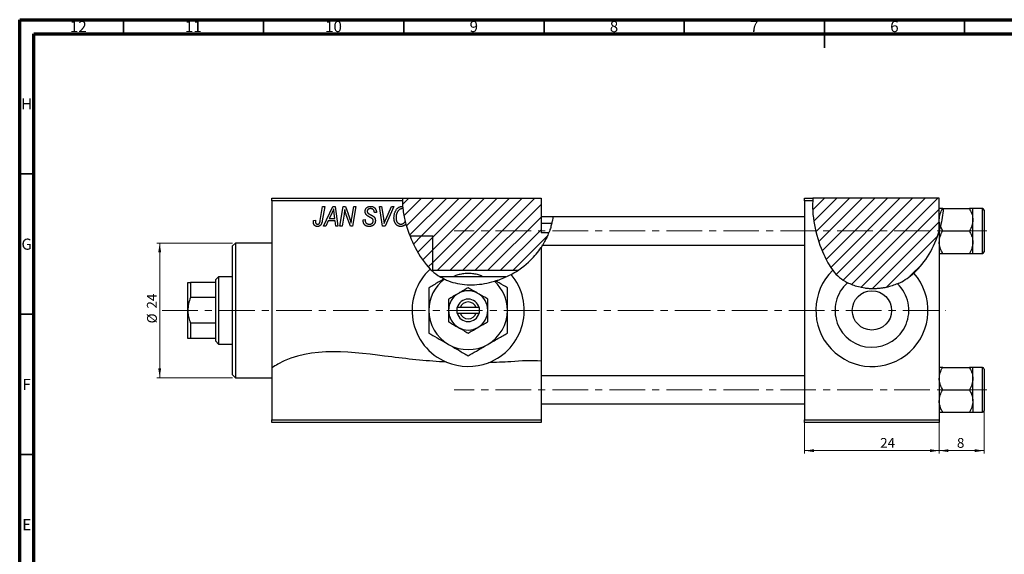
# Model space of a CAD drawing. Units: millimetres. Extents: x 15 to 637, y 5 to 415.
# Drawn here: x 15 to 366, y 224 to 415 of the extents above; entities that cross this region are included whole.
import ezdxf

# ---------------------------------------------------------------- set-up
doc = ezdxf.new("R2010")
doc.units = ezdxf.units.MM
doc.linetypes.add('CENTERX2', pattern=[20.32, 12.7, -2.54, 2.54, -2.54])
doc.styles.add('SLDTEXTSTYLE0', font='TXT', dxfattribs={"width": 0.75})
doc.dimstyles.new('SLDDIMSTYLE0', dxfattribs={"dimtxt": 3.5, "dimasz": 3.302, "dimexe": 0, "dimexo": 0.0625, "dimgap": 0.875, "dimtad": 1, "dimdec": 0, "dimlfac": 0.5, "dimrnd": 1e-09, "dimzin": 12, "dimdsep": 46, "dimtxsty": 'SLDTEXTSTYLE0', "dimsah": 1, "dimcen": 0.09, "dimadec": 0, "dimazin": 3, "dimtfac": 1, "dimtofl": 0, "dimtmove": 0, "dimatfit": 3, "dimfxl": 1, "dimfrac": 2, "dimtolj": 1, "dimtzin": 12, "dimarcsym": 0})
doc.dimstyles.new('SLDDIMSTYLE1', dxfattribs={"dimtxt": 3.5, "dimasz": 3.302, "dimexe": 0, "dimexo": 0.0625, "dimgap": 0.875, "dimtad": 1, "dimdec": 0, "dimlfac": 0.5, "dimrnd": 1e-09, "dimzin": 12, "dimdsep": 46, "dimtxsty": 'SLDTEXTSTYLE0', "dimsah": 1, "dimcen": 0.09, "dimadec": 0, "dimazin": 3, "dimtfac": 1, "dimtdec": 0, "dimtofl": 0, "dimtmove": 0, "dimatfit": 3, "dimfxl": 1, "dimfrac": 2, "dimtolj": 1, "dimtzin": 12, "dimarcsym": 0})
doc.dimstyles.new('SLDDIMSTYLE2', dxfattribs={"dimtxt": 3.5, "dimasz": 3.302, "dimexe": 0, "dimexo": 0.0625, "dimgap": 0.875, "dimtad": 1, "dimdec": 0, "dimlfac": 0.5, "dimrnd": 1e-09, "dimzin": 12, "dimdsep": 46, "dimtxsty": 'SLDTEXTSTYLE0', "dimsah": 1, "dimcen": 0.09, "dimadec": 0, "dimazin": 3, "dimtfac": 1, "dimtdec": 0, "dimtmove": 0, "dimatfit": 0, "dimfxl": 1, "dimfrac": 2, "dimtolj": 1, "dimtzin": 12, "dimarcsym": 0})

# ---------------------------------------------------------------- blocks, each defined once
blk = doc.blocks.new('_D')
at = {"color": 7, "linetype": 'Continuous', "lineweight": 0}
for p, q in [((294.94, 271.38), (294.94, 260.38)), ((342.94, 271.38), (342.94, 260.38)), ((294.94, 261.38), (342.94, 261.38))]:
    blk.add_line(p, q, dxfattribs=at)
at = {"color": 7, "linetype": 'Continuous', "lineweight": 18}
for points in [[(294.94, 261.38), (298.24, 260.87), (298.24, 261.89)], [(342.94, 261.38), (339.64, 261.89), (339.64, 260.87)]]:
    blk.add_solid(points, dxfattribs=at)
at = {"color": 7, "linetype": 'Continuous', "lineweight": 18, "insert": (321.88, 265.89), "char_height": 3.5, "attachment_point": 1, "style": 'SLDTEXTSTYLE0'}
blk.add_mtext('24', dxfattribs=at)
blk = doc.blocks.new('_D_1')
at = {"color": 7, "linetype": 'Continuous', "lineweight": 0}
for p, q in [((90.94, 335.38), (63.93, 335.38)), ((64.93, 335.38), (64.93, 287.38)), ((90.94, 287.38), (63.93, 287.38))]:
    blk.add_line(p, q, dxfattribs=at)
at = {"color": 7, "linetype": 'Continuous', "lineweight": 18}
for points in [[(64.93, 335.38), (64.42, 332.08), (65.44, 332.08)], [(64.93, 287.38), (65.44, 290.68), (64.42, 290.68)]]:
    blk.add_solid(points, dxfattribs=at)
at = {"color": 7, "linetype": 'Continuous', "lineweight": 18, "char_height": 3.5, "attachment_point": 1, "rotation": 90, "style": 'SLDTEXTSTYLE0'}
for s, insert in [('24', (60.37, 312.03)), ('%%c', (60.42, 306.75))]:
    blk.add_mtext(s, dxfattribs=dict(at, insert=insert))
blk = doc.blocks.new('_D_2')
at = {"color": 7, "linetype": 'Continuous', "lineweight": 0}
for p, q in [((358.94, 278.08), (358.94, 260.38)), ((342.94, 271.38), (342.94, 260.38)), ((358.94, 261.38), (342.94, 261.38))]:
    blk.add_line(p, q, dxfattribs=at)
at = {"color": 7, "linetype": 'Continuous', "lineweight": 18}
for points in [[(342.94, 261.38), (346.24, 260.87), (346.24, 261.89)], [(358.94, 261.38), (355.64, 261.89), (355.64, 260.87)]]:
    blk.add_solid(points, dxfattribs=at)
at = {"color": 7, "linetype": 'Continuous', "lineweight": 18, "insert": (349.25, 265.89), "char_height": 3.5, "attachment_point": 1, "style": 'SLDTEXTSTYLE0'}
blk.add_mtext('8', dxfattribs=at)

msp = doc.modelspace()

# ---------------------------------------------------------------- hatches: boundary and pattern name
at = {"linetype": 'Continuous', "lineweight": 18}
h = msp.add_hatch(dxfattribs=at)
h.set_pattern_fill('ANSI31', style=0)
edge = h.paths.add_edge_path(flags=0)
edge.add_line((162.34, 325.66), (192.71, 325.66))
edge.add_spline(control_points=[(192.71, 325.66), (194.32, 326.73), (198.94, 330.43), (202.29, 335.49), (203.69, 339.04)], knot_values=[0.795865, 0.795865, 0.795865, 0.795865, 0.830833, 0.902335, 0.902335, 0.902335, 0.902335], weights=[1, 1, 1, 1, 1], degree=3, periodic=0)
edge.add_line((203.69, 339.04), (200.94, 339.04))
edge.add_line((200.94, 339.04), (200.94, 351.38))
edge.add_line((200.94, 351.38), (151.53, 351.38))
edge.add_spline(control_points=[(151.53, 351.38), (151.31, 347.13), (152.4, 342.35), (154.17, 337.91)], knot_values=[0.398823, 0.398823, 0.398823, 0.398823, 0.486035, 0.486035, 0.486035, 0.486035], weights=[1, 1, 1, 1], degree=3, periodic=0)
edge.add_line((154.17, 337.91), (162.34, 337.91))
edge.add_line((162.34, 337.91), (162.34, 325.66))
h = msp.add_hatch(dxfattribs=at)
h.set_pattern_fill('ANSI31', style=0)
edge = h.paths.add_edge_path(flags=0)
edge.add_line((342.94, 351.38), (297.9, 351.38))
edge.add_spline(control_points=[(297.9, 351.38), (297.28, 344.82), (299.94, 333.61), (308.62, 318.94), (330.42, 316.98), (340.6, 331.82), (342.94, 339.67)], knot_values=[0.083736, 0.083736, 0.083736, 0.083736, 0.216142, 0.285102, 0.435161, 0.57833, 0.57833, 0.57833, 0.57833], weights=[1, 1, 1, 1, 1, 1, 1], degree=3, periodic=0)
edge.add_line((342.94, 339.67), (342.94, 351.38))
h = msp.add_hatch(dxfattribs=at)
h.set_pattern_fill('ANSI31', style=0)
edge = h.paths.add_edge_path(flags=0)
edge.add_line((162.34, 337.91), (154.17, 337.91))
edge.add_spline(control_points=[(154.17, 337.91), (154.74, 336.49), (156.98, 331.6), (159.82, 327.48), (162.34, 325.26)], knot_values=[0.486035, 0.486035, 0.486035, 0.486035, 0.513997, 0.584591, 0.584591, 0.584591, 0.584591], weights=[1, 1, 1, 1, 1], degree=3, periodic=0)
edge.add_line((162.34, 325.26), (162.34, 337.91))

# ---------------------------------------------------------------- linework, layer by layer
at = {"color": 7, "linetype": 'Continuous', "lineweight": 70}
for p, q in [((15, 5), (15, 415)), ((15, 415), (589, 415)), ((20, 10), (20, 410)), ((20, 410), (584, 410))]:
    msp.add_line(p, q, dxfattribs=at)
at = {"color": 7, "linetype": 'Continuous', "lineweight": 35}
for p, q in [((52, 410), (52, 415)), ((102, 410), (102, 415)), ((152, 410), (152, 415)), ((202, 410), (202, 415)), ((252, 410), (252, 415)), ((302, 415), (302, 405)), ((302, 410), (302, 415)), ((352, 410), (352, 415)), ((20, 360), (15, 360)), ((20, 310), (15, 310)), ((20, 260), (15, 260))]:
    msp.add_line(p, q, dxfattribs=at)
at = {"color": 7, "linetype": 'Continuous', "lineweight": 25}
for p, q in [((104.94, 351.38), (151.53, 351.38)), ((104.94, 350.38), (104.94, 351.38)), ((151.53, 351.38), (200.94, 351.38)), ((200.94, 351.38), (200.94, 339.04)), ((294.94, 350.38), (294.94, 351.38)), ((294.94, 351.38), (297.9, 351.38)), ((342.94, 351.38), (297.9, 351.38)), ((342.94, 339.67), (342.94, 351.38)), ((104.94, 350.38), (104.94, 290.88)), ((151.5, 350.38), (104.94, 350.38)), ((122.19, 343.43), (123.03, 348.38)), ((123.77, 348.38), (122.9, 343.25)), ((123.03, 348.38), (123.77, 348.38)), ((123.39, 341.38), (126.64, 348.38)), ((126.64, 348.38), (127.53, 348.38)), ((127.53, 348.38), (128.49, 341.38)), ((129.21, 341.38), (130.41, 348.38)), ((130.41, 348.38), (131.17, 348.38)), ((131.17, 348.38), (132.13, 345.74)), ((133.44, 344.28), (134.15, 348.38)), ((134.89, 348.38), (133.7, 341.38)), ((134.15, 348.38), (134.89, 348.38)), ((143.33, 348.38), (144.07, 348.38)), ((144.4, 341.38), (143.33, 348.38)), ((144.07, 348.38), (144.74, 344.21)), ((148.39, 348.38), (145.33, 341.38)), ((145.58, 343.8), (147.6, 348.38)), ((147.6, 348.38), (148.39, 348.38)), ((297.82, 350.38), (294.94, 350.38)), ((294.94, 350.38), (294.94, 272.38)), ((344.37, 347.68), (353.7, 347.68)), ((358.34, 347.68), (354.94, 347.68)), ((354.94, 343.68), (354.94, 347.68)), ((126.4, 346.19), (125.43, 344.11)), ((127.42, 344.11), (127.17, 345.87)), ((130.69, 345.65), (129.95, 341.38)), ((132.94, 341.38), (131.48, 345.41)), ((141.48, 346.22), (141.49, 346.38)), ((142.21, 346.29), (141.48, 346.22)), ((142.21, 346.44), (142.21, 346.29)), ((205.15, 344.68), (200.94, 344.68)), ((294.94, 344.68), (205.15, 344.68)), ((358.94, 347.08), (358.94, 332.28)), ((119.82, 343.47), (120.55, 343.56)), ((124.18, 341.38), (123.39, 341.38)), ((125.04, 343.29), (124.18, 341.38)), ((127.52, 343.29), (125.04, 343.29)), ((125.43, 344.11), (127.42, 344.11)), ((127.76, 341.38), (127.52, 343.29)), ((128.49, 341.38), (127.76, 341.38)), ((129.95, 341.38), (129.21, 341.38)), ((133.7, 341.38), (132.94, 341.38)), ((137.48, 343.66), (138.21, 343.74)), ((138.21, 343.74), (138.2, 343.52)), ((145.33, 341.38), (144.4, 341.38)), ((204.74, 342.38), (200.94, 342.38)), ((342.94, 339.67), (343.39, 341.32)), ((344.18, 339.68), (343.39, 341.32)), ((354.94, 335.68), (354.94, 343.68)), ((154.17, 337.91), (162.34, 337.91)), ((162.34, 325.66), (162.34, 337.91)), ((162.34, 325.26), (162.34, 337.91)), ((203.69, 339.04), (200.94, 339.04)), ((342.94, 339.67), (342.94, 272.38)), ((344.18, 339.68), (353.7, 339.68)), ((91.94, 335.38), (90.94, 334.38)), ((90.94, 311.38), (90.94, 334.38)), ((104.94, 335.38), (91.94, 335.38)), ((91.94, 335.38), (91.94, 311.38)), ((201.48, 334.68), (200.94, 333.81)), ((200.94, 333.81), (200.94, 293.23)), ((201.5, 334.68), (294.94, 334.68)), ((354.94, 331.68), (354.94, 335.68)), ((344.18, 331.68), (353.7, 331.68)), ((354.94, 331.68), (358.34, 331.68)), ((85.94, 323.38), (84.94, 322.38)), ((90.94, 323.38), (85.94, 323.38)), ((85.94, 323.38), (85.94, 299.38)), ((162.34, 325.66), (192.71, 325.66)), ((188.39, 323.38), (165, 323.38)), ((74.94, 311.38), (74.94, 321.38)), ((75.94, 321.38), (75.94, 315.96)), ((84.94, 321.38), (75.94, 321.38)), ((84.94, 321.38), (84.94, 322.38)), ((84.94, 315.96), (84.94, 321.38)), ((166.32, 322.57), (166.45, 322.51)), ((184.32, 321.77), (184.73, 321.89)), ((84.94, 315.96), (75.94, 315.96)), ((84.94, 306.8), (84.94, 315.96)), ((74.94, 301.38), (74.94, 311.38)), ((90.94, 288.38), (90.94, 311.38)), ((91.94, 311.38), (91.94, 287.38)), ((170.94, 312.38), (170.94, 310.38)), ((171.06, 312.38), (170.94, 312.38)), ((170.94, 310.38), (171.06, 310.38)), ((172.11, 312.38), (171.06, 312.38)), ((171.06, 310.38), (172.11, 310.38)), ((177.77, 312.38), (172.11, 312.38)), ((172.11, 310.38), (177.77, 310.38)), ((178.81, 312.38), (177.77, 312.38)), ((177.77, 310.38), (178.81, 310.38)), ((178.94, 312.38), (178.81, 312.38)), ((178.81, 310.38), (178.94, 310.38)), ((178.94, 310.38), (178.94, 312.38)), ((75.94, 306.8), (75.94, 301.38)), ((84.94, 306.8), (75.94, 306.8)), ((84.94, 301.38), (84.94, 306.8)), ((84.94, 301.38), (75.94, 301.38)), ((84.94, 300.38), (84.94, 301.38)), ((84.94, 300.38), (85.94, 299.38)), ((85.94, 299.38), (90.94, 299.38)), ((200.94, 293.23), (200.94, 272.38)), ((90.94, 288.38), (91.94, 287.38)), ((104.94, 290.88), (104.94, 272.38)), ((294.94, 288.08), (200.94, 288.08)), ((344.18, 291.08), (353.7, 291.08)), ((358.34, 291.08), (354.94, 291.08)), ((354.94, 287.08), (354.94, 291.08)), ((358.94, 290.48), (358.94, 283.08)), ((91.94, 287.38), (104.94, 287.38)), ((354.94, 279.08), (354.94, 287.08)), ((344.18, 283.08), (353.7, 283.08)), ((358.94, 283.08), (358.94, 275.68)), ((200.94, 278.08), (294.94, 278.08)), ((354.94, 279.08), (354.94, 275.08)), ((344.18, 275.08), (353.7, 275.08)), ((354.94, 275.08), (358.34, 275.08)), ((104.94, 272.38), (200.94, 272.38)), ((104.94, 271.38), (104.94, 272.38)), ((200.94, 271.38), (104.94, 271.38)), ((200.94, 272.38), (200.94, 271.38)), ((294.94, 272.38), (342.94, 272.38)), ((294.94, 271.38), (294.94, 272.38)), ((342.94, 271.38), (294.94, 271.38)), ((342.94, 272.38), (342.94, 271.38))]:
    msp.add_line(p, q, dxfattribs=at)
at = {"color": 8, "linetype": 'Continuous', "lineweight": 25}
for p, q in [((358.34, 331.68), (358.34, 347.68)), ((358.34, 283.08), (358.34, 291.08)), ((358.34, 275.08), (358.34, 283.08))]:
    msp.add_line(p, q, dxfattribs=at)
at = {"color": 7, "linetype": 'CENTERX2', "lineweight": 18}
for p, q in [((359.94, 339.68), (169.94, 339.68)), ((65.79, 311.38), (345.27, 311.38)), ((359.94, 283.08), (169.94, 283.08))]:
    msp.add_line(p, q, dxfattribs=at)
at = {"color": 7, "linetype": 'Continuous', "lineweight": 25}
msp.add_circle((318.94, 311.38), 7, dxfattribs=at)
for centre, radius, start, end in [((358.34, 347.08), 0.6, 0, 90), ((358.34, 332.28), 0.6, 270, 0), ((174.94, 311.38), 20, 132.5263, 247.2108), ((174.94, 311.38), 20, 291.1479, 39.9275), ((318.94, 311.38), 20, 134.3168, 41.656), ((174.94, 311.38), 14, 127.3222, 180), ((174.94, 311.38), 14, 0, 47.8935), ((318.94, 311.38), 13.16, 131.5537, 46.0971), ((174.94, 311.38), 7, 120, 180), ((174.94, 311.38), 7, 60, 120), ((174.94, 311.38), 7, 0, 60), ((174.94, 311.38), 4, 14.4775, 165.5225), ((174.94, 311.38), 3, 19.4712, 160.5288), ((174.94, 311.38), 14, 180, 240), ((174.94, 311.38), 7, 180, 240), ((174.94, 311.38), 4, 194.4775, 345.5225), ((174.94, 311.38), 3, 199.4712, 340.5288), ((174.94, 311.38), 7, 300, 0), ((174.94, 311.38), 14, 300, 0), ((174.94, 311.38), 7, 240, 300), ((174.94, 311.38), 14, 240, 300), ((174.94, 311.38), 20, 247.2108, 291.1479), ((358.34, 290.48), 0.6, 0, 90), ((358.34, 275.68), 0.6, 270, 0)]:
    msp.add_arc(centre, radius, start, end, dxfattribs=at)
for points in [[(151.53, 351.38), (151.51, 351.05), (151.5, 350.71), (151.5, 350.38)], [(297.9, 351.38), (297.87, 351.05), (297.84, 350.71), (297.82, 350.38)], [(151.5, 350.38), (151.5, 349.75), (151.52, 349.12), (151.57, 348.47)], [(151.65, 347.65), (151.6, 347.65), (151.55, 347.65), (151.5, 347.65)], [(151.52, 348.47), (151.54, 348.47), (151.55, 348.47), (151.57, 348.47)], [(151.57, 348.47), (151.59, 348.2), (151.62, 347.92), (151.65, 347.65)], [(151.65, 347.65), (151.81, 346.12), (152.1, 344.57), (152.5, 343.02)], [(152.5, 343.02), (152.57, 342.72), (152.66, 342.42), (152.74, 342.11)], [(333.88, 324.67), (338.09, 328.47), (341.22, 333.91), (342.94, 339.67)]]:
    msp.add_open_spline(points, degree=3, dxfattribs=at)
for points, knots in [([(138.21, 346.61), (138.21, 346.68), (138.22, 346.81), (138.24, 347.01), (138.28, 347.19), (138.34, 347.37), (138.41, 347.53), (138.5, 347.69), (138.61, 347.83), (138.73, 347.96), (138.87, 348.08), (139.02, 348.19), (139.18, 348.27), (139.35, 348.35), (139.54, 348.4), (139.74, 348.44), (139.95, 348.47), (140.09, 348.47), (140.17, 348.47)], [0, 0, 0, 0, 0.066693, 0.131022, 0.192633, 0.25246, 0.311271, 0.36977, 0.428017, 0.487385, 0.546826, 0.606416, 0.666886, 0.728073, 0.791764, 0.857836, 0.927254, 1, 1, 1, 1]), ([(140.14, 347.65), (140.1, 347.65), (140.01, 347.65), (139.88, 347.64), (139.75, 347.62), (139.64, 347.59), (139.53, 347.55), (139.43, 347.5), (139.34, 347.45), (139.25, 347.38), (139.18, 347.31), (139.12, 347.23), (139.06, 347.15), (139.02, 347.06), (138.98, 346.97), (138.96, 346.87), (138.94, 346.77), (138.94, 346.69), (138.94, 346.66)], [0, 0, 0, 0, 0.078874, 0.153238, 0.223467, 0.291561, 0.355687, 0.41829, 0.478582, 0.538275, 0.596891, 0.653438, 0.709664, 0.765428, 0.821453, 0.878621, 0.938009, 1, 1, 1, 1]), ([(141.49, 346.38), (141.49, 346.44), (141.48, 346.55), (141.45, 346.71), (141.4, 346.87), (141.33, 347.03), (141.24, 347.17), (141.12, 347.29), (141, 347.4), (140.85, 347.49), (140.69, 347.57), (140.52, 347.62), (140.34, 347.65), (140.21, 347.65), (140.14, 347.65)], [0, 0, 0, 0, 0.08218, 0.1629, 0.243329, 0.324985, 0.406155, 0.485584, 0.565597, 0.647922, 0.731777, 0.81743, 0.906898, 1, 1, 1, 1]), ([(140.17, 348.47), (140.27, 348.47), (140.47, 348.46), (140.75, 348.42), (141.01, 348.34), (141.24, 348.23), (141.46, 348.08), (141.65, 347.91), (141.81, 347.71), (141.96, 347.49), (142.07, 347.24), (142.15, 346.98), (142.2, 346.72), (142.21, 346.53), (142.21, 346.44)], [0, 0, 0, 0, 0.0937048, 0.1814613, 0.2647014, 0.344698, 0.4232926, 0.5019939, 0.5818722, 0.6650009, 0.7493239, 0.8324097, 0.9154815, 1, 1, 1, 1]), ([(149.44, 347.42), (149.51, 347.5), (149.65, 347.66), (149.89, 347.88), (150.13, 348.06), (150.38, 348.21), (150.65, 348.33), (150.93, 348.41), (151.22, 348.46), (151.42, 348.47), (151.52, 348.47)], [0, 0, 0, 0, 0.1366486, 0.2673175, 0.3924623, 0.5145039, 0.6343493, 0.7539911, 0.8757134, 1, 1, 1, 1]), ([(151.5, 347.65), (151.43, 347.65), (151.29, 347.65), (151.09, 347.61), (150.9, 347.55), (150.71, 347.46), (150.53, 347.35), (150.35, 347.22), (150.18, 347.06), (150.07, 346.94), (150.01, 346.88)], [0, 0, 0, 0, 0.117728, 0.233769, 0.350965, 0.4701, 0.593538, 0.722044, 0.856958, 1, 1, 1, 1]), ([(297.82, 350.38), (297.46, 344.08), (299.77, 334.72), (303.71, 327.35), (304.96, 325.69)], [0.09042, 0.09042, 0.09042, 0.09042, 0.2161419, 0.2599581, 0.2599581, 0.2599581, 0.2599581]), ([(342.94, 343.68), (343.01, 344.39), (343.15, 345.78), (343.84, 347.05), (344.18, 347.68)], [0, 0, 0, 0, 0.503992, 1, 1, 1, 1]), ([(344.18, 347.68), (343.98, 347.68), (343.55, 347.68), (343.05, 347.68), (342.98, 347.68), (342.94, 347.68)], [0, 0, 0, 0, 0.284115, 0.636318, 1, 1, 1, 1]), ([(344.37, 347.68), (344.28, 346.62), (344.1, 344.48), (343.63, 342.38), (343.39, 341.32)], [0, 0, 0, 0, 0.4983645, 1, 1, 1, 1]), ([(353.7, 347.68), (353.99, 347.14), (354.58, 346.02), (354.91, 344.64), (354.93, 343.85), (354.94, 343.68)], [0, 0, 0, 0, 0.43238, 0.879544, 1, 1, 1, 1]), ([(354.94, 347.68), (354.94, 347.68), (354.93, 347.68), (354.78, 347.68), (354.29, 347.68), (353.86, 347.68), (353.7, 347.68)], [0, 0, 0, 0, 0.020638, 0.383476, 0.760659, 1, 1, 1, 1]), ([(126.98, 347.62), (126.95, 347.51), (126.87, 347.29), (126.74, 346.95), (126.58, 346.57), (126.46, 346.32), (126.4, 346.19)], [0, 0, 0, 0, 0.2160703, 0.4547989, 0.7156038, 1, 1, 1, 1]), ([(127.17, 345.87), (127.16, 345.95), (127.13, 346.12), (127.1, 346.37), (127.07, 346.6), (127.05, 346.82), (127.03, 347.04), (127.01, 347.24), (126.99, 347.43), (126.99, 347.56), (126.98, 347.62)], [0, 0, 0, 0, 0.1470035, 0.2872716, 0.4217205, 0.5494636, 0.671407, 0.7875598, 0.8970633, 1, 1, 1, 1]), ([(130.92, 347.31), (130.91, 347.19), (130.89, 346.94), (130.84, 346.54), (130.77, 346.11), (130.72, 345.81), (130.69, 345.65)], [0, 0, 0, 0, 0.215514, 0.454705, 0.715314, 1, 1, 1, 1]), ([(131.48, 345.41), (131.42, 345.58), (131.32, 345.92), (131.16, 346.41), (131.03, 346.87), (130.96, 347.17), (130.92, 347.31)], [0, 0, 0, 0, 0.279135, 0.538445, 0.779157, 1, 1, 1, 1]), ([(132.13, 345.74), (132.16, 345.65), (132.23, 345.46), (132.33, 345.19), (132.42, 344.93), (132.51, 344.69), (132.59, 344.45), (132.67, 344.23), (132.74, 344.02), (132.78, 343.88), (132.8, 343.81)], [0, 0, 0, 0, 0.147332, 0.288495, 0.422604, 0.550785, 0.67258, 0.788449, 0.897293, 1, 1, 1, 1]), ([(133.18, 342.44), (133.21, 342.75), (133.29, 343.36), (133.39, 343.97), (133.44, 344.28)], [0, 0, 0, 0, 0.496159, 1, 1, 1, 1]), ([(139.03, 345.08), (138.97, 345.14), (138.84, 345.23), (138.67, 345.4), (138.52, 345.58), (138.41, 345.76), (138.32, 345.96), (138.25, 346.16), (138.22, 346.38), (138.21, 346.54), (138.21, 346.61)], [0, 0, 0, 0, 0.139518, 0.270409, 0.394742, 0.513131, 0.630361, 0.748691, 0.87196, 1, 1, 1, 1]), ([(138.94, 346.66), (138.94, 346.63), (138.94, 346.56), (138.95, 346.47), (138.97, 346.38), (139, 346.3), (139.04, 346.22), (139.09, 346.15), (139.15, 346.09), (139.19, 346.05), (139.21, 346.03)], [0, 0, 0, 0, 0.138833, 0.272733, 0.399006, 0.521115, 0.640682, 0.759436, 0.877627, 1, 1, 1, 1]), ([(139.91, 344.58), (139.86, 344.6), (139.76, 344.66), (139.62, 344.73), (139.49, 344.8), (139.37, 344.87), (139.27, 344.93), (139.18, 344.99), (139.1, 345.04), (139.06, 345.07), (139.03, 345.08)], [0, 0, 0, 0, 0.172642, 0.330919, 0.476652, 0.608091, 0.727004, 0.830999, 0.922499, 1, 1, 1, 1]), ([(139.21, 346.03), (139.24, 346.01), (139.29, 345.97), (139.4, 345.9), (139.52, 345.82), (139.67, 345.74), (139.83, 345.64), (140.02, 345.54), (140.24, 345.42), (140.39, 345.35), (140.46, 345.3)], [0, 0, 0, 0, 0.068475, 0.152312, 0.252478, 0.368738, 0.501963, 0.651234, 0.817531, 1, 1, 1, 1]), ([(140.93, 343.89), (140.91, 343.92), (140.87, 343.97), (140.79, 344.03), (140.69, 344.11), (140.57, 344.19), (140.44, 344.28), (140.28, 344.38), (140.1, 344.48), (139.97, 344.54), (139.91, 344.58)], [0, 0, 0, 0, 0.071655, 0.157052, 0.257531, 0.373864, 0.506125, 0.65449, 0.819085, 1, 1, 1, 1]), ([(140.46, 345.3), (140.52, 345.27), (140.63, 345.22), (140.79, 345.13), (140.93, 345.05), (141.05, 344.96), (141.16, 344.89), (141.26, 344.82), (141.33, 344.75), (141.42, 344.67), (141.5, 344.56), (141.59, 344.42), (141.67, 344.27), (141.73, 344.1), (141.78, 343.93), (141.82, 343.74), (141.84, 343.55), (141.85, 343.42), (141.85, 343.35)], [0, 0, 0, 0, 0.075997, 0.145862, 0.209346, 0.266593, 0.318313, 0.363687, 0.403716, 0.437756, 0.501182, 0.565346, 0.631167, 0.699697, 0.770608, 0.843961, 0.920277, 1, 1, 1, 1]), ([(144.74, 344.21), (144.76, 344.12), (144.78, 343.94), (144.83, 343.68), (144.86, 343.43), (144.89, 343.19), (144.92, 342.97), (144.95, 342.76), (144.97, 342.57), (144.98, 342.44), (144.98, 342.38)], [0, 0, 0, 0, 0.151929, 0.2959, 0.432574, 0.56142, 0.682341, 0.796113, 0.901992, 1, 1, 1, 1]), ([(148.48, 344.32), (148.49, 344.47), (148.49, 344.78), (148.54, 345.22), (148.61, 345.64), (148.72, 346.04), (148.85, 346.42), (149.02, 346.78), (149.21, 347.11), (149.36, 347.31), (149.44, 347.42)], [0, 0, 0, 0, 0.1409755, 0.2756587, 0.405254, 0.529661, 0.6505885, 0.7685867, 0.8846941, 1, 1, 1, 1]), ([(150.89, 341.29), (150.83, 341.29), (150.72, 341.29), (150.56, 341.31), (150.41, 341.34), (150.26, 341.38), (150.11, 341.42), (149.96, 341.49), (149.83, 341.56), (149.69, 341.64), (149.56, 341.73), (149.43, 341.84), (149.32, 341.96), (149.21, 342.08), (149.1, 342.22), (149, 342.37), (148.91, 342.53), (148.82, 342.7), (148.74, 342.88), (148.67, 343.07), (148.61, 343.26), (148.57, 343.46), (148.53, 343.67), (148.5, 343.88), (148.49, 344.1), (148.48, 344.24), (148.48, 344.32)], [0, 0, 0, 0, 0.037871, 0.075237, 0.11171, 0.148029, 0.183728, 0.219856, 0.256064, 0.292697, 0.329695, 0.367325, 0.405491, 0.444657, 0.485073, 0.526789, 0.569693, 0.61444, 0.660121, 0.706461, 0.752896, 0.800235, 0.848718, 0.897827, 0.948312, 1, 1, 1, 1]), ([(150.01, 346.88), (149.95, 346.79), (149.82, 346.63), (149.66, 346.36), (149.52, 346.06), (149.4, 345.75), (149.32, 345.41), (149.25, 345.06), (149.22, 344.68), (149.21, 344.42), (149.21, 344.28)], [0, 0, 0, 0, 0.113035, 0.226833, 0.343503, 0.463933, 0.588336, 0.718997, 0.855944, 1, 1, 1, 1]), ([(149.21, 344.28), (149.21, 344.2), (149.21, 344.05), (149.24, 343.82), (149.28, 343.6), (149.33, 343.39), (149.41, 343.2), (149.5, 343.02), (149.6, 342.85), (149.72, 342.7), (149.85, 342.56), (149.99, 342.44), (150.13, 342.34), (150.28, 342.25), (150.44, 342.19), (150.6, 342.14), (150.77, 342.11), (150.88, 342.11), (150.94, 342.11)], [0, 0, 0, 0, 0.078033, 0.152299, 0.22365, 0.292087, 0.357858, 0.42248, 0.486131, 0.549178, 0.610839, 0.669701, 0.726227, 0.781477, 0.835572, 0.889574, 0.944401, 1, 1, 1, 1]), ([(205.15, 344.61), (205.15, 344.63), (205.16, 344.67), (205.1, 344.16), (204.93, 343.16), (204.61, 341.76), (204.19, 340.34), (203.85, 339.46), (203.71, 339.09)], [0, 0, 0, 0, 0.089165, 0.283134, 0.476698, 0.669512, 0.864377, 1, 1, 1, 1]), ([(119.76, 342.83), (119.76, 342.94), (119.76, 343.16), (119.8, 343.37), (119.82, 343.47)], [0, 0, 0, 0, 0.500764, 1, 1, 1, 1]), ([(121.19, 341.29), (121.13, 341.29), (121.03, 341.29), (120.87, 341.31), (120.73, 341.34), (120.59, 341.38), (120.46, 341.44), (120.34, 341.51), (120.23, 341.59), (120.13, 341.68), (120.04, 341.78), (119.97, 341.9), (119.9, 342.02), (119.85, 342.16), (119.81, 342.32), (119.78, 342.48), (119.76, 342.65), (119.76, 342.77), (119.76, 342.83)], [0, 0, 0, 0, 0.06813, 0.132536, 0.194316, 0.253693, 0.311225, 0.367699, 0.424071, 0.480227, 0.536872, 0.594511, 0.653828, 0.716061, 0.781127, 0.84976, 0.922402, 1, 1, 1, 1]), ([(120.55, 343.56), (120.54, 343.5), (120.52, 343.38), (120.5, 343.22), (120.49, 343.08), (120.48, 342.99), (120.48, 342.95)], [0, 0, 0, 0, 0.314016, 0.58682, 0.814658, 1, 1, 1, 1]), ([(120.48, 342.95), (120.48, 342.89), (120.49, 342.77), (120.53, 342.6), (120.59, 342.45), (120.69, 342.33), (120.8, 342.23), (120.93, 342.16), (121.08, 342.12), (121.18, 342.11), (121.23, 342.11)], [0, 0, 0, 0, 0.148499, 0.282516, 0.407163, 0.526583, 0.643429, 0.756607, 0.874737, 1, 1, 1, 1]), ([(122.9, 343.25), (122.88, 343.16), (122.85, 343), (122.8, 342.76), (122.73, 342.54), (122.66, 342.34), (122.58, 342.16), (122.49, 342), (122.39, 341.86), (122.29, 341.74), (122.17, 341.63), (122.05, 341.54), (121.93, 341.46), (121.79, 341.4), (121.65, 341.35), (121.5, 341.32), (121.35, 341.29), (121.24, 341.29), (121.19, 341.29)], [0, 0, 0, 0, 0.091113, 0.17658, 0.255685, 0.329789, 0.398138, 0.462079, 0.521438, 0.576814, 0.630312, 0.682206, 0.733234, 0.78474, 0.836474, 0.889225, 0.943604, 1, 1, 1, 1]), ([(121.23, 342.11), (121.27, 342.11), (121.35, 342.11), (121.46, 342.13), (121.56, 342.17), (121.66, 342.22), (121.75, 342.28), (121.83, 342.36), (121.91, 342.46), (121.96, 342.55), (122, 342.63), (122.03, 342.71), (122.06, 342.8), (122.08, 342.9), (122.11, 343.02), (122.14, 343.14), (122.17, 343.28), (122.18, 343.37), (122.19, 343.43)], [0, 0, 0, 0, 0.063185, 0.125022, 0.185102, 0.24609, 0.307118, 0.370126, 0.435874, 0.506578, 0.545722, 0.591114, 0.643218, 0.701363, 0.766366, 0.837332, 0.915247, 1, 1, 1, 1]), ([(132.8, 343.81), (132.83, 343.72), (132.9, 343.51), (132.99, 343.19), (133.08, 342.83), (133.14, 342.57), (133.18, 342.44)], [0, 0, 0, 0, 0.212177, 0.448901, 0.711491, 1, 1, 1, 1]), ([(139.65, 341.29), (139.56, 341.29), (139.4, 341.29), (139.16, 341.32), (138.93, 341.37), (138.72, 341.43), (138.52, 341.51), (138.34, 341.61), (138.18, 341.73), (138.03, 341.86), (137.9, 342.02), (137.79, 342.19), (137.7, 342.39), (137.62, 342.6), (137.56, 342.84), (137.52, 343.09), (137.49, 343.37), (137.48, 343.56), (137.48, 343.66)], [0, 0, 0, 0, 0.0698134, 0.135756, 0.1982792, 0.2578008, 0.3144991, 0.3697276, 0.4238623, 0.477334, 0.5317766, 0.5878065, 0.6465971, 0.7085484, 0.77428, 0.8446267, 0.9197711, 1, 1, 1, 1]), ([(138.2, 343.52), (138.21, 343.45), (138.21, 343.3), (138.25, 343.09), (138.31, 342.89), (138.37, 342.77), (138.4, 342.71)], [0, 0, 0, 0, 0.263644, 0.515552, 0.760584, 1, 1, 1, 1]), ([(138.4, 342.71), (138.42, 342.67), (138.48, 342.58), (138.59, 342.47), (138.72, 342.36), (138.88, 342.27), (139.06, 342.2), (139.26, 342.15), (139.47, 342.11), (139.62, 342.11), (139.7, 342.11)], [0, 0, 0, 0, 0.101633, 0.207178, 0.319002, 0.440827, 0.569558, 0.70449, 0.847807, 1, 1, 1, 1]), ([(141.85, 343.35), (141.84, 343.27), (141.84, 343.13), (141.81, 342.93), (141.77, 342.73), (141.7, 342.54), (141.61, 342.36), (141.51, 342.19), (141.38, 342.03), (141.24, 341.88), (141.09, 341.74), (140.92, 341.62), (140.73, 341.52), (140.54, 341.43), (140.33, 341.37), (140.12, 341.32), (139.89, 341.29), (139.73, 341.29), (139.65, 341.29)], [0, 0, 0, 0, 0.064063, 0.126107, 0.186256, 0.245249, 0.304005, 0.363142, 0.423185, 0.484539, 0.546603, 0.607929, 0.669556, 0.731585, 0.795104, 0.860914, 0.928802, 1, 1, 1, 1]), ([(139.7, 342.11), (139.75, 342.11), (139.86, 342.11), (140.01, 342.13), (140.15, 342.15), (140.29, 342.19), (140.41, 342.24), (140.53, 342.3), (140.64, 342.36), (140.74, 342.44), (140.83, 342.53), (140.91, 342.62), (140.97, 342.72), (141.03, 342.82), (141.07, 342.93), (141.1, 343.04), (141.12, 343.16), (141.12, 343.24), (141.12, 343.28)], [0, 0, 0, 0, 0.077104, 0.151107, 0.221012, 0.288111, 0.353658, 0.416427, 0.478853, 0.540527, 0.600859, 0.658915, 0.715398, 0.771409, 0.826731, 0.88297, 0.940769, 1, 1, 1, 1]), ([(141.12, 343.28), (141.12, 343.34), (141.11, 343.45), (141.08, 343.61), (141.02, 343.76), (140.96, 343.85), (140.93, 343.89)], [0, 0, 0, 0, 0.262351, 0.512683, 0.755331, 1, 1, 1, 1]), ([(144.98, 342.38), (145.01, 342.45), (145.07, 342.6), (145.15, 342.81), (145.24, 343), (145.31, 343.19), (145.38, 343.36), (145.45, 343.52), (145.51, 343.67), (145.55, 343.76), (145.58, 343.8)], [0, 0, 0, 0, 0.1551393, 0.3012025, 0.4388837, 0.5686908, 0.6885672, 0.8009304, 0.9050613, 1, 1, 1, 1]), ([(152.74, 342.11), (152.72, 342.09), (152.64, 342.02), (152.51, 341.9), (152.34, 341.77), (152.17, 341.66), (151.99, 341.56), (151.81, 341.48), (151.63, 341.41), (151.45, 341.36), (151.26, 341.32), (151.08, 341.29), (150.95, 341.29), (150.89, 341.29)], [0.6295277, 0.6295277, 0.6295277, 0.6295277, 0.6469628, 0.6854328, 0.7231188, 0.76018, 0.796023, 0.8308293, 0.8653587, 0.8990132, 0.9327973, 0.9663825, 1, 1, 1, 1]), ([(150.94, 342.11), (150.98, 342.11), (151.07, 342.11), (151.21, 342.13), (151.34, 342.16), (151.47, 342.2), (151.6, 342.26), (151.73, 342.32), (151.86, 342.4), (151.99, 342.49), (152.12, 342.59), (152.24, 342.7), (152.35, 342.83), (152.44, 342.94), (152.49, 343), (152.5, 343.02)], [0, 0, 0, 0, 0.0301757, 0.0602933, 0.0908029, 0.121741, 0.1536659, 0.1866556, 0.2205936, 0.2559101, 0.2924251, 0.3298624, 0.3689122, 0.4095877, 0.4233376, 0.4233376, 0.4233376, 0.4233376]), ([(152.74, 342.11), (153.56, 339.23), (156.02, 333.18), (159.32, 328.22), (161.42, 326.12)], [0.4590002, 0.4590002, 0.4590002, 0.4590002, 0.5139974, 0.5757965, 0.5757965, 0.5757965, 0.5757965]), ([(343.39, 341.33), (343.38, 341.34), (343.11, 341.92), (342.97, 342.73), (342.94, 343.51), (342.94, 343.68)], [0, 0, 0, 0, 0.006672, 0.789203, 1, 1, 1, 1]), ([(354.94, 343.68), (354.87, 342.98), (354.72, 341.58), (354.04, 340.31), (353.7, 339.68)], [0, 0, 0, 0, 0.503992, 1, 1, 1, 1]), ([(203.71, 339.09), (203.46, 338.5), (202.97, 337.31), (202.19, 335.85), (201.67, 334.96), (201.45, 334.6), (201.5, 334.69), (201.5, 334.69)], [0, 0, 0, 0, 0.257643, 0.515258, 0.769278, 0.992463, 1, 1, 1, 1]), ([(342.94, 335.68), (343.01, 336.38), (343.15, 337.78), (343.84, 339.05), (344.18, 339.68)], [0, 0, 0, 0, 0.503992, 1, 1, 1, 1]), ([(353.7, 339.68), (353.99, 339.13), (354.58, 338.02), (354.91, 336.64), (354.93, 335.85), (354.94, 335.68)], [0, 0, 0, 0, 0.43238, 0.879544, 1, 1, 1, 1]), ([(190.27, 324.22), (192.8, 325.57), (196.76, 328.43), (199.86, 332.2), (200.94, 333.81)], [0.77875787, 0.77875787, 0.77875787, 0.77875787, 0.83083328, 0.866021, 0.866021, 0.866021, 0.866021]), ([(344.18, 331.68), (343.89, 332.23), (343.3, 333.34), (342.96, 334.72), (342.94, 335.51), (342.94, 335.68)], [0, 0, 0, 0, 0.43238, 0.879544, 1, 1, 1, 1]), ([(354.94, 335.68), (354.87, 334.98), (354.72, 333.58), (354.04, 332.31), (353.7, 331.68)], [0, 0, 0, 0, 0.503992, 1, 1, 1, 1]), ([(342.94, 331.68), (342.94, 331.68), (342.94, 331.68), (343.1, 331.68), (343.58, 331.68), (344.01, 331.68), (344.18, 331.68)], [0, 0, 0, 0, 0.020638, 0.383476, 0.760659, 1, 1, 1, 1]), ([(353.7, 331.68), (353.89, 331.68), (354.33, 331.68), (354.82, 331.68), (354.9, 331.68), (354.94, 331.68)], [0, 0, 0, 0, 0.284115, 0.636318, 1, 1, 1, 1]), ([(161.42, 326.12), (162.28, 325.32), (163.76, 323.93), (165.58, 323.02), (166.34, 322.64)], [0, 0, 0, 0, 0.5782632, 1, 1, 1, 1]), ([(180.2, 323.38), (179.82, 323.56), (178.93, 323.98), (177.37, 324.35), (175.62, 324.57), (173.83, 324.54), (172.11, 324.27), (170.68, 323.87), (169.89, 323.52), (169.6, 323.38)], [0, 0, 0, 0, 0.119228, 0.276185, 0.437387, 0.594499, 0.75662, 0.908329, 1, 1, 1, 1]), ([(184.75, 321.93), (185.16, 322.05), (187.07, 322.62), (188.86, 323.51), (190.27, 324.22)], [0, 0, 0, 0, 0.211338, 1, 1, 1, 1]), ([(304.96, 325.69), (305.69, 324.74), (307.24, 323.05), (309.19, 321.76), (310.21, 321.23)], [0.25995808, 0.25995808, 0.25995808, 0.25995808, 0.28510159, 0.30895402, 0.30895402, 0.30895402, 0.30895402]), ([(328.06, 320.86), (328.34, 320.98), (330.43, 321.96), (332.35, 323.29), (333.88, 324.67)], [0.42944156, 0.42944156, 0.42944156, 0.42944156, 0.43516053, 0.47329445, 0.47329445, 0.47329445, 0.47329445]), ([(74.94, 321.38), (74.97, 321.38), (75.04, 321.38), (75.45, 321.38), (75.81, 321.38), (75.94, 321.38)], [0, 0, 0, 0, 0.381231, 0.773457, 1, 1, 1, 1]), ([(166.32, 322.57), (166.26, 322.53), (165.57, 322.14), (164.31, 321.41), (162.58, 320.41), (161.49, 319.78), (160.94, 319.46)], [0, 0, 0, 0, 0.03669, 0.363752, 0.680419, 1, 1, 1, 1]), ([(166.45, 322.51), (166.69, 322.4), (167.93, 321.83), (170.32, 321.06), (173.69, 320.52), (177.2, 320.47), (180.79, 320.84), (183.14, 321.46), (184.32, 321.77)], [0, 0, 0, 0, 0.042905, 0.224089, 0.410326, 0.602056, 0.798905, 1, 1, 1, 1]), ([(188.94, 319.46), (187.98, 320.02), (186.62, 320.8), (185.16, 321.64), (184.73, 321.89)], [0, 0, 0, 0, 0.702937, 1, 1, 1, 1]), ([(328.06, 320.86), (327.45, 320.6), (326.82, 320.36), (325.51, 319.93), (324.83, 319.74), (323.76, 319.51), (323.39, 319.44), (322.61, 319.31), (322.21, 319.25), (321.37, 319.16), (320.95, 319.13), (320.06, 319.09), (319.59, 319.08), (318.68, 319.09), (318.22, 319.11), (317.32, 319.18), (316.89, 319.22), (315.64, 319.39), (314.86, 319.55), (313.41, 319.92), (312.73, 320.14), (311.43, 320.64), (310.8, 320.92), (310.21, 321.23)], [0, 0, 0, 0, 0.125, 0.125, 0.25, 0.25, 0.3125, 0.3125, 0.375, 0.375, 0.4375, 0.4375, 0.5, 0.5, 0.5625, 0.5625, 0.625, 0.625, 0.75, 0.75, 0.875, 0.875, 1, 1, 1, 1]), ([(160.94, 319.46), (160.94, 318.95), (160.94, 317.6), (160.94, 315.29), (160.94, 313.07), (160.94, 311.75), (160.94, 311.38)], [0, 0, 0, 0, 0.201619, 0.531707, 0.869761, 1, 1, 1, 1]), ([(171.44, 317.44), (170.82, 317.09), (169.6, 316.38), (168.49, 315.74), (167.94, 315.42)], [0, 0, 0, 0, 0.50399, 1, 1, 1, 1]), ([(174.94, 319.46), (174.46, 319.19), (173.48, 318.62), (172.27, 317.93), (171.58, 317.53), (171.44, 317.44)], [0, 0, 0, 0, 0.432379, 0.879541, 1, 1, 1, 1]), ([(178.44, 317.44), (177.82, 317.8), (176.6, 318.5), (175.49, 319.15), (174.94, 319.46)], [0, 0, 0, 0, 0.50399, 1, 1, 1, 1]), ([(181.94, 315.42), (181.46, 315.7), (180.48, 316.26), (179.27, 316.96), (178.58, 317.36), (178.44, 317.44)], [0, 0, 0, 0, 0.432379, 0.879541, 1, 1, 1, 1]), ([(188.94, 311.38), (188.94, 312.14), (188.94, 313.67), (188.94, 316.42), (188.94, 318.3), (188.94, 319.46)], [0, 0, 0, 0, 0.269362, 0.545182, 1, 1, 1, 1]), ([(75.94, 315.96), (75.66, 315.24), (75.1, 313.76), (74.99, 312.18), (74.94, 311.38)], [0, 0, 0, 0, 0.490999, 1, 1, 1, 1]), ([(167.94, 315.42), (167.94, 315.22), (167.94, 314.6), (167.94, 313.5), (167.94, 312.34), (167.94, 311.62), (167.94, 311.38)], [0, 0, 0, 0, 0.159932, 0.491465, 0.8305, 1, 1, 1, 1]), ([(181.94, 311.38), (181.94, 312.1), (181.94, 313.51), (181.94, 314.79), (181.94, 315.42)], [0, 0, 0, 0, 0.508862, 1, 1, 1, 1]), ([(74.94, 311.38), (74.97, 310.78), (75.04, 309.56), (75.45, 308.04), (75.81, 307.13), (75.94, 306.8)], [0, 0, 0, 0, 0.381231, 0.773457, 1, 1, 1, 1]), ([(160.94, 311.38), (160.94, 310.62), (160.94, 309.09), (160.94, 306.34), (160.94, 304.46), (160.94, 303.3)], [0, 0, 0, 0, 0.269362, 0.545182, 1, 1, 1, 1]), ([(167.94, 311.38), (167.94, 310.66), (167.94, 309.25), (167.94, 307.97), (167.94, 307.34)], [0, 0, 0, 0, 0.508862, 1, 1, 1, 1]), ([(181.94, 307.34), (181.94, 307.54), (181.94, 308.16), (181.94, 309.26), (181.94, 310.43), (181.94, 311.14), (181.94, 311.38)], [0, 0, 0, 0, 0.159932, 0.491465, 0.8305, 1, 1, 1, 1]), ([(188.94, 303.3), (188.94, 303.81), (188.94, 305.16), (188.94, 307.47), (188.94, 309.7), (188.94, 311.01), (188.94, 311.38)], [0, 0, 0, 0, 0.201619, 0.531707, 0.869761, 1, 1, 1, 1]), ([(167.94, 307.34), (168.42, 307.06), (169.39, 306.5), (170.6, 305.8), (171.29, 305.4), (171.44, 305.32)], [0, 0, 0, 0, 0.432379, 0.879541, 1, 1, 1, 1]), ([(178.44, 305.32), (179.05, 305.67), (180.27, 306.38), (181.39, 307.02), (181.94, 307.34)], [0, 0, 0, 0, 0.50399, 1, 1, 1, 1]), ([(160.94, 303.3), (161.9, 302.74), (163.35, 301.91), (165.43, 300.71), (166.8, 299.91), (167.64, 299.43), (167.94, 299.26)], [0, 0, 0, 0, 0.432042, 0.654344, 0.879646, 1, 1, 1, 1]), ([(171.44, 305.32), (172.05, 304.96), (173.27, 304.26), (174.39, 303.62), (174.94, 303.3)], [0, 0, 0, 0, 0.50399, 1, 1, 1, 1]), ([(174.94, 303.3), (175.42, 303.57), (176.39, 304.14), (177.6, 304.84), (178.29, 305.23), (178.44, 305.32)], [0, 0, 0, 0, 0.432379, 0.879541, 1, 1, 1, 1]), ([(181.94, 299.26), (182.55, 299.61), (183.78, 300.32), (185.57, 301.35), (187.3, 302.35), (188.39, 302.98), (188.94, 303.3)], [0, 0, 0, 0, 0.249575, 0.504359, 0.751044, 1, 1, 1, 1]), ([(75.94, 301.38), (75.66, 301.38), (75.1, 301.38), (74.99, 301.38), (74.94, 301.38)], [0, 0, 0, 0, 0.490999, 1, 1, 1, 1]), ([(167.19, 292.94), (160.72, 293.29), (141.72, 295.25), (117.97, 299.03), (105.63, 291.37), (104.94, 290.88)], [0.7199306, 0.7199306, 0.7199306, 0.7199306, 0.7993927, 0.959768, 0.9696734, 0.9696734, 0.9696734, 0.9696734]), ([(167.94, 299.26), (168.55, 298.91), (169.78, 298.2), (171.57, 297.16), (173.3, 296.16), (174.39, 295.53), (174.94, 295.22)], [0, 0, 0, 0, 0.249575, 0.504359, 0.751044, 1, 1, 1, 1]), ([(174.94, 295.22), (175.9, 295.77), (177.35, 296.61), (179.43, 297.81), (180.8, 298.6), (181.64, 299.09), (181.94, 299.26)], [0, 0, 0, 0, 0.432042, 0.654344, 0.879646, 1, 1, 1, 1]), ([(200.94, 293.23), (197.67, 293.65), (190.9, 293.06), (184.74, 292.79), (182.15, 292.73)], [0.59389357, 0.59389357, 0.59389357, 0.59389357, 0.63194847, 0.66095805, 0.66095805, 0.66095805, 0.66095805]), ([(342.94, 287.08), (343.01, 287.79), (343.15, 289.18), (343.84, 290.45), (344.18, 291.08)], [0, 0, 0, 0, 0.503992, 1, 1, 1, 1]), ([(344.18, 291.08), (343.98, 291.08), (343.55, 291.08), (343.05, 291.08), (342.98, 291.08), (342.94, 291.08)], [0, 0, 0, 0, 0.284115, 0.636318, 1, 1, 1, 1]), ([(353.7, 291.08), (353.99, 290.54), (354.58, 289.42), (354.91, 288.04), (354.93, 287.25), (354.94, 287.08)], [0, 0, 0, 0, 0.43238, 0.879544, 1, 1, 1, 1]), ([(354.94, 291.08), (354.94, 291.08), (354.93, 291.08), (354.78, 291.08), (354.29, 291.08), (353.86, 291.08), (353.7, 291.08)], [0, 0, 0, 0, 0.020638, 0.383476, 0.760659, 1, 1, 1, 1]), ([(344.18, 283.08), (343.89, 283.63), (343.3, 284.74), (342.96, 286.12), (342.94, 286.91), (342.94, 287.08)], [0, 0, 0, 0, 0.43238, 0.879544, 1, 1, 1, 1]), ([(354.94, 287.08), (354.87, 286.38), (354.72, 284.98), (354.04, 283.71), (353.7, 283.08)], [0, 0, 0, 0, 0.503992, 1, 1, 1, 1]), ([(342.94, 279.08), (343.01, 279.78), (343.15, 281.18), (343.84, 282.45), (344.18, 283.08)], [0, 0, 0, 0, 0.503992, 1, 1, 1, 1]), ([(353.7, 283.08), (353.99, 282.53), (354.58, 281.42), (354.91, 280.04), (354.93, 279.25), (354.94, 279.08)], [0, 0, 0, 0, 0.43238, 0.879544, 1, 1, 1, 1]), ([(344.18, 275.08), (343.89, 275.63), (343.3, 276.74), (342.96, 278.12), (342.94, 278.91), (342.94, 279.08)], [0, 0, 0, 0, 0.4323803, 0.8795439, 1, 1, 1, 1]), ([(354.94, 279.08), (354.87, 278.38), (354.72, 276.98), (354.04, 275.71), (353.7, 275.08)], [0, 0, 0, 0, 0.503992, 1, 1, 1, 1]), ([(342.94, 275.08), (342.94, 275.08), (342.94, 275.08), (343.1, 275.08), (343.58, 275.08), (344.01, 275.08), (344.18, 275.08)], [0, 0, 0, 0, 0.0206375, 0.3834765, 0.7606591, 1, 1, 1, 1]), ([(353.7, 275.08), (353.89, 275.08), (354.33, 275.08), (354.82, 275.08), (354.9, 275.08), (354.94, 275.08)], [0, 0, 0, 0, 0.284115, 0.636318, 1, 1, 1, 1])]:
    msp.add_open_spline(points, degree=3, knots=knots, dxfattribs=at)

# ---------------------------------------------------------------- texts
at = {"color": 7, "linetype": 'Continuous', "lineweight": 0, "attachment_point": 2, "style": 'SLDTEXTSTYLE0'}
for s, insert, char_height in [('12', (35.92, 414.55), 3.969), ('11', (76.92, 414.55), 3.969), ('10', (126.92, 414.55), 3.969), ('9', (176.96, 414.55), 3.97), ('8', (226.96, 414.55), 3.97), ('7', (276.96, 414.55), 3.97), ('6', (326.96, 414.55), 3.97), ('H', (17.49, 386.97), 3.97), ('G', (17.49, 336.97), 3.97), ('F', (17.46, 286.97), 3.97), ('E', (17.51, 236.97), 3.97)]:
    msp.add_mtext(s, dxfattribs=dict(at, insert=insert, char_height=char_height))

# ---------------------------------------------------------------- dimensions: what is measured, and where the dimension line sits
at = {"color": 7, "linetype": 'Continuous', "lineweight": 18}
dim = msp.add_linear_dim(base=(64.93, 287.38), p1=(91.94, 335.38), p2=(91.94, 287.38), angle=90, text='%%c<>', dimstyle='SLDDIMSTYLE1', dxfattribs=at)
dim.commit()
dim.dimension.update_dxf_attribs({"geometry": '_D_1', "text_midpoint": (64.93, 311.97), "dimtype": 160})
for p1, dimstyle, picture, middle in [((358.94, 279.08), 'SLDDIMSTYLE2', '_D_2', (350.55, 261.38)), ((294.94, 272.38), 'SLDDIMSTYLE0', '_D', (324.47, 261.38))]:
    dim = msp.add_linear_dim(base=(342.94, 261.38), p1=p1, p2=(342.94, 272.38), dimstyle=dimstyle, dxfattribs=at)
    dim.commit()
    dim.dimension.update_dxf_attribs({"geometry": picture, "text_midpoint": middle, "dimtype": 160})

doc.saveas('drawing.dxf')
